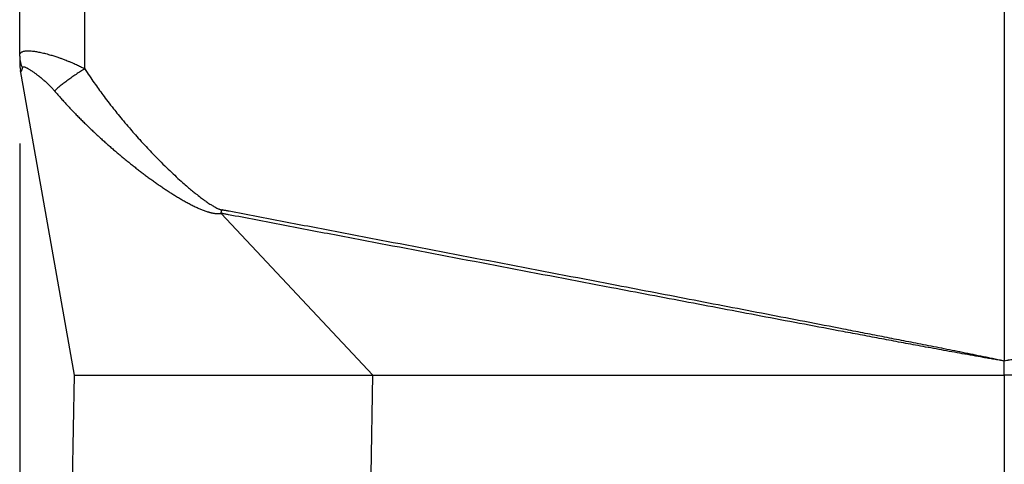
# Model space of a CAD drawing. Units: millimetres. Extents: x -105 to 192, y -44 to 166.
# Drawn here: x 81 to 92, y 39 to 44 of the extents above; entities that cross this region are included whole.
import ezdxf

# ---------------------------------------------------------------- set-up
doc = ezdxf.new("R2010")
doc.units = ezdxf.units.MM
doc.layers.add('1', color=7, linetype='Continuous')
doc.styles.add('CONVERTER_11', font='simplex.shx', dxfattribs={"width": 0.95})
doc.dimstyles.new('ME10_DIM_12', dxfattribs={"dimtxt": 7, "dimasz": 7, "dimexe": 4, "dimexo": 2, "dimgap": 3, "dimtad": 1, "dimdsep": 46, "dimtxsty": 'CONVERTER_11', "dimsah": 1, "dimcen": 0.09, "dimclrd": 7, "dimclre": 7, "dimclrt": 7, "dimadec": 0, "dimazin": 0, "dimtfac": 1, "dimtdec": 4, "dimtix": 1, "dimtmove": 0, "dimatfit": 3, "dimfxl": 1, "dimtolj": 1, "dimtzin": 0, "dimarcsym": 0})

# ---------------------------------------------------------------- blocks, each defined once
blk = doc.blocks.new('23504_D__11', base_point=(161.596, 53))
at = {"color": 7, "linetype": 'Continuous'}
for p, q in [((184.096, 121.761), (184.096, 79.771)), ((163.083, 86.459), (163.083, 121.577)), ((161.596, 86.749), (161.596, 121.317)), ((161.596, 86.749), (161.596, 86.592)), ((162.848, 79.45), (161.611, 86.417)), ((169.664, 79.45), (166.198, 83.15)), ((184.096, 79.45), (184.096, 79.771)), ((162.806, 77.01), (162.848, 79.45)), ((169.624, 77.18), (169.664, 79.45)), ((184.096, 79.45), (184.096, 64))]:
    blk.add_line(p, q, dxfattribs=at)
blk.add_arc((162.596, 86.592), 1, 180, 190.0669, dxfattribs=at)
for points, knots in [([(161.596, 86.749), (161.596, 86.752), (161.596, 86.759), (161.598, 86.779), (161.607, 86.81), (161.633, 86.835), (161.658, 86.849), (161.681, 86.857), (161.707, 86.863), (161.737, 86.867), (161.769, 86.869), (161.804, 86.869), (161.842, 86.867), (161.885, 86.863), (161.931, 86.857), (161.979, 86.85), (162.028, 86.841), (162.082, 86.83), (162.135, 86.818), (162.193, 86.803), (162.249, 86.788), (162.32, 86.768), (162.397, 86.744), (162.48, 86.717), (162.556, 86.69), (162.622, 86.665), (162.688, 86.639), (162.751, 86.614), (162.829, 86.58), (162.914, 86.542), (163.003, 86.499), (163.058, 86.471), (163.083, 86.459)], [0, 0, 0, 0, 0.009565, 0.019595, 0.061176, 0.102946, 0.122659, 0.148131, 0.175778, 0.201923, 0.23822, 0.272175, 0.306871, 0.354118, 0.400242, 0.447183, 0.499596, 0.550482, 0.611968, 0.663135, 0.729747, 0.784165, 0.88436, 0.972674, 1.046033, 1.125241, 1.185202, 1.25785, 1.328685, 1.439906, 1.53874, 1.624017, 1.624017, 1.624017, 1.624017]), ([(161.596, 86.749), (161.596, 86.738), (161.596, 86.714), (161.599, 86.68), (161.604, 86.645), (161.611, 86.611), (161.619, 86.577), (161.63, 86.543), (161.642, 86.51), (161.651, 86.488), (161.656, 86.477)], [0, 0, 0, 0, 0.0346034, 0.0693435, 0.1042255, 0.1392535, 0.1744301, 0.2097556, 0.2452279, 0.2808419, 0.2808419, 0.2808419, 0.2808419]), ([(161.656, 86.477), (161.655, 86.473), (161.653, 86.466), (161.651, 86.457), (161.648, 86.449), (161.647, 86.443), (161.644, 86.434), (161.641, 86.425), (161.638, 86.417), (161.635, 86.411), (161.632, 86.406), (161.63, 86.401), (161.627, 86.398), (161.624, 86.395), (161.621, 86.395), (161.618, 86.397), (161.616, 86.4), (161.615, 86.404), (161.614, 86.407), (161.613, 86.41), (161.612, 86.412), (161.612, 86.415), (161.611, 86.416), (161.611, 86.417)], [0, 0, 0, 0, 0.0120715, 0.0229862, 0.0279908, 0.0350921, 0.0434367, 0.054855, 0.0636956, 0.0703421, 0.075173, 0.0804637, 0.0852264, 0.0885183, 0.0914038, 0.0942272, 0.0992433, 0.1030289, 0.106274, 0.1088272, 0.1109541, 0.1139217, 0.1162904, 0.1162904, 0.1162904, 0.1162904]), ([(161.656, 86.477), (161.657, 86.48), (161.658, 86.485), (161.661, 86.49), (161.664, 86.494), (161.666, 86.496), (161.669, 86.498), (161.673, 86.501), (161.682, 86.503), (161.695, 86.503), (161.71, 86.499), (161.729, 86.492), (161.748, 86.484), (161.766, 86.474), (161.784, 86.464), (161.807, 86.45), (161.828, 86.437), (161.846, 86.425), (161.862, 86.415), (161.882, 86.401), (161.905, 86.385), (161.931, 86.367), (161.958, 86.348), (161.983, 86.329), (162.005, 86.312), (162.024, 86.298), (162.047, 86.279), (162.075, 86.257), (162.106, 86.232), (162.133, 86.209), (162.162, 86.184), (162.193, 86.156), (162.225, 86.127), (162.252, 86.101), (162.289, 86.064), (162.336, 86.015), (162.374, 85.972), (162.393, 85.95)], [0, 0, 0, 0, 0.0083398, 0.0154935, 0.018184, 0.0218752, 0.0247921, 0.0278935, 0.0380855, 0.0504689, 0.0662044, 0.0861103, 0.1108025, 0.1271446, 0.1480609, 0.1741667, 0.206083, 0.2209551, 0.24043, 0.2643823, 0.2926883, 0.3252264, 0.3594001, 0.3907733, 0.4188517, 0.4431389, 0.4631371, 0.5081827, 0.5486916, 0.5844022, 0.6150487, 0.6634465, 0.7067838, 0.7449122, 0.7776761, 0.8627657, 0.9491231, 0.9491231, 0.9491231, 0.9491231]), ([(163.083, 86.459), (163.066, 86.448), (163.033, 86.427), (162.984, 86.396), (162.934, 86.363), (162.884, 86.33), (162.835, 86.296), (162.787, 86.262), (162.739, 86.228), (162.693, 86.195), (162.648, 86.161), (162.605, 86.128), (162.564, 86.096), (162.525, 86.065), (162.488, 86.034), (162.454, 86.005), (162.422, 85.978), (162.402, 85.959), (162.393, 85.95)], [0, 0, 0, 0, 0.0582083, 0.1172502, 0.1768349, 0.2366514, 0.2963756, 0.3556745, 0.4142127, 0.4716587, 0.5276912, 0.5820056, 0.6343189, 0.6843763, 0.7319531, 0.776861, 0.818947, 0.8580981, 0.8580981, 0.8580981, 0.8580981]), ([(163.083, 86.459), (163.119, 86.403), (163.189, 86.295), (163.295, 86.141), (163.397, 85.998), (163.501, 85.855), (163.614, 85.704), (163.731, 85.554), (163.85, 85.405), (163.971, 85.258), (164.092, 85.115), (164.216, 84.972), (164.343, 84.83), (164.475, 84.685), (164.612, 84.539), (164.754, 84.393), (164.906, 84.241), (165.06, 84.092), (165.209, 83.953), (165.341, 83.835), (165.452, 83.739), (165.541, 83.664), (165.631, 83.591), (165.723, 83.519), (165.815, 83.451), (165.887, 83.4), (165.94, 83.366), (165.978, 83.342), (166.015, 83.319), (166.056, 83.295), (166.096, 83.274), (166.129, 83.259), (166.154, 83.248), (166.171, 83.242), (166.185, 83.237), (166.195, 83.234), (166.205, 83.231), (166.212, 83.23), (166.215, 83.229)], [0, 0, 0, 0, 0.198161, 0.385925, 0.561103, 0.726143, 0.915353, 1.127598, 1.296284, 1.486769, 1.697664, 1.860659, 2.052652, 2.270262, 2.448796, 2.653551, 2.880043, 3.094383, 3.297982, 3.489995, 3.624294, 3.740324, 3.838266, 3.973661, 4.088363, 4.18364, 4.237518, 4.275998, 4.31943, 4.367237, 4.418927, 4.456391, 4.474961, 4.499501, 4.510837, 4.520483, 4.5307, 4.541276, 4.541276, 4.541276, 4.541276]), ([(162.393, 85.95), (162.412, 85.927), (162.452, 85.881), (162.503, 85.823), (162.545, 85.775), (162.591, 85.723), (162.651, 85.658), (162.723, 85.579), (162.797, 85.502), (162.871, 85.425), (162.945, 85.348), (163.021, 85.273), (163.096, 85.198), (163.173, 85.124), (163.25, 85.05), (163.327, 84.978), (163.405, 84.906), (163.484, 84.834), (163.562, 84.763), (163.642, 84.693), (163.722, 84.624), (163.802, 84.555), (163.883, 84.487), (163.964, 84.419), (164.046, 84.352), (164.129, 84.286), (164.211, 84.22), (164.293, 84.156), (164.374, 84.094), (164.454, 84.033), (164.535, 83.973), (164.616, 83.914), (164.697, 83.856), (164.779, 83.798), (164.862, 83.741), (164.946, 83.685), (165.03, 83.63), (165.101, 83.585), (165.158, 83.55), (165.202, 83.523), (165.245, 83.497), (165.289, 83.471), (165.333, 83.446), (165.377, 83.421), (165.422, 83.396), (165.467, 83.372), (165.513, 83.349), (165.559, 83.325), (165.605, 83.303), (165.649, 83.282), (165.69, 83.264), (165.729, 83.248), (165.768, 83.232), (165.808, 83.216), (165.849, 83.202), (165.883, 83.191), (165.911, 83.182), (165.932, 83.176), (165.953, 83.17), (165.975, 83.165), (165.997, 83.16), (166.019, 83.156), (166.042, 83.152), (166.065, 83.149), (166.089, 83.146), (166.113, 83.145), (166.138, 83.144), (166.158, 83.145), (166.171, 83.146), (166.177, 83.146), (166.183, 83.147), (166.189, 83.148), (166.193, 83.149), (166.196, 83.15), (166.198, 83.15)], [0, 0, 0, 0, 0.090853, 0.181766, 0.232116, 0.282464, 0.389769, 0.497051, 0.603959, 0.710853, 0.817432, 0.924007, 1.030477, 1.136954, 1.24323, 1.349515, 1.455622, 1.561745, 1.667717, 1.773708, 1.879581, 1.985476, 2.091269, 2.197091, 2.302844, 2.40863, 2.514383, 2.620179, 2.720329, 2.820525, 2.920753, 3.021039, 3.121394, 3.221821, 3.322373, 3.423017, 3.523784, 3.62466, 3.675207, 3.725797, 3.776482, 3.827213, 3.878051, 3.928947, 3.979999, 4.031122, 4.082446, 4.133864, 4.185559, 4.237373, 4.279307, 4.321356, 4.363742, 4.406282, 4.449314, 4.492534, 4.514412, 4.53638, 4.558586, 4.580892, 4.603408, 4.626061, 4.649162, 4.672459, 4.696381, 4.720606, 4.745938, 4.771687, 4.778552, 4.785524, 4.791428, 4.797221, 4.801514, 4.805715, 4.805715, 4.805715, 4.805715]), ([(166.198, 83.15), (166.198, 83.153), (166.2, 83.16), (166.202, 83.17), (166.204, 83.18), (166.206, 83.19), (166.209, 83.2), (166.211, 83.209), (166.213, 83.219), (166.214, 83.226), (166.215, 83.229)], [0, 0, 0, 0, 0.01022023, 0.02043215, 0.03063434, 0.04082504, 0.05100233, 0.06116423, 0.07130893, 0.08143487, 0.08143487, 0.08143487, 0.08143487]), ([(184.096, 79.771), (184.056, 79.778), (183.976, 79.792), (183.856, 79.812), (183.736, 79.833), (183.576, 79.861), (183.376, 79.897), (183.136, 79.94), (182.897, 79.983), (182.657, 80.027), (182.418, 80.071), (182.111, 80.128), (181.737, 80.197), (181.295, 80.28), (180.854, 80.363), (180.265, 80.473), (179.529, 80.612), (178.352, 80.835), (176.881, 81.114), (174.871, 81.497), (172.616, 81.926), (170.532, 82.324), (168.866, 82.641), (167.824, 82.84), (166.991, 82.999), (166.549, 83.085), (166.291, 83.132), (166.238, 83.144), (166.207, 83.148), (166.201, 83.149), (166.198, 83.15)], [0, 0, 0, 0, 0.121833, 0.24366, 0.365446, 0.487223, 0.730721, 0.974204, 1.217655, 1.461099, 1.704537, 1.947972, 2.397218, 2.846462, 3.295708, 3.744955, 4.643458, 5.541963, 7.338995, 9.136031, 11.681068, 14.226109, 15.498633, 16.771157, 17.407419, 18.043682, 18.119722, 18.195888, 18.205137, 18.21463, 18.21463, 18.21463, 18.21463]), ([(184.096, 79.771), (184.056, 79.779), (183.977, 79.796), (183.858, 79.821), (183.739, 79.846), (183.58, 79.879), (183.381, 79.919), (183.142, 79.968), (182.904, 80.016), (182.665, 80.063), (182.426, 80.11), (182.12, 80.171), (181.746, 80.244), (181.306, 80.33), (180.865, 80.416), (180.277, 80.531), (179.541, 80.673), (178.365, 80.9), (176.895, 81.183), (174.885, 81.569), (172.63, 82.001), (170.547, 82.4), (168.881, 82.719), (167.839, 82.918), (167.006, 83.078), (166.565, 83.162), (166.306, 83.212), (166.254, 83.222), (166.223, 83.228), (166.218, 83.229), (166.215, 83.229)], [0, 0, 0, 0, 0.121714, 0.243435, 0.365146, 0.486867, 0.730291, 0.973728, 1.217152, 1.460584, 1.704014, 1.947447, 2.396693, 2.845943, 3.295196, 3.744449, 4.642962, 5.541476, 7.338519, 9.135562, 11.680605, 14.225647, 15.498172, 16.770696, 17.40696, 18.043221, 18.119412, 18.195477, 18.204018, 18.212363, 18.212363, 18.212363, 18.212363]), ([(201.977, 83.229), (201.974, 83.229), (201.969, 83.228), (201.938, 83.222), (201.886, 83.212), (201.627, 83.162), (201.186, 83.078), (200.353, 82.918), (199.311, 82.719), (197.645, 82.4), (195.562, 82.001), (193.307, 81.569), (191.297, 81.183), (189.827, 80.9), (188.65, 80.673), (187.915, 80.531), (187.327, 80.416), (186.886, 80.33), (186.445, 80.244), (186.072, 80.171), (185.766, 80.11), (185.527, 80.063), (185.288, 80.016), (185.05, 79.968), (184.811, 79.919), (184.612, 79.879), (184.453, 79.846), (184.334, 79.821), (184.215, 79.796), (184.136, 79.779), (184.096, 79.771)], [0, 0, 0, 0, 0.008255, 0.016703, 0.092875, 0.169175, 0.805438, 1.441701, 2.714225, 3.986749, 6.531792, 9.076834, 10.873877, 12.670921, 13.569435, 14.467948, 14.917201, 15.366454, 15.815703, 16.26495, 16.508383, 16.751813, 16.995244, 17.238669, 17.482106, 17.72553, 17.847251, 17.968962, 18.090682, 18.212397, 18.212397, 18.212397, 18.212397]), ([(201.994, 83.15), (201.991, 83.149), (201.985, 83.149), (201.954, 83.144), (201.901, 83.132), (201.643, 83.085), (201.201, 82.999), (200.368, 82.84), (199.326, 82.641), (197.66, 82.324), (195.576, 81.926), (193.321, 81.497), (191.311, 81.114), (189.84, 80.835), (188.663, 80.612), (187.927, 80.473), (187.338, 80.363), (186.897, 80.28), (186.455, 80.197), (186.081, 80.128), (185.774, 80.071), (185.534, 80.027), (185.295, 79.983), (185.055, 79.94), (184.816, 79.897), (184.616, 79.861), (184.456, 79.833), (184.336, 79.812), (184.216, 79.792), (184.136, 79.778), (184.096, 79.771)], [0, 0, 0, 0, 0.009388, 0.018536, 0.094811, 0.170961, 0.807224, 1.443486, 2.71601, 3.988534, 6.533575, 9.078612, 10.875648, 12.67268, 13.571185, 14.469688, 14.918935, 15.368181, 15.817425, 16.266671, 16.510106, 16.753544, 16.996988, 17.240439, 17.483922, 17.72742, 17.849197, 17.970983, 18.09281, 18.214643, 18.214643, 18.214643, 18.214643]), ([(162.848, 79.45), (162.925, 79.45), (163.079, 79.45), (163.421, 79.45), (163.94, 79.45), (164.694, 79.45), (165.62, 79.45), (166.686, 79.45), (167.858, 79.45), (168.67, 79.45), (169.088, 79.45)], [0, 0, 0, 0, 0.231126, 0.462252, 1.025676, 1.788054, 2.724037, 3.802414, 4.987377, 6.239339, 6.239339, 6.239339, 6.239339]), ([(169.088, 79.45), (169.183, 79.45), (169.375, 79.45), (169.568, 79.45), (169.664, 79.45)], [0, 0, 0, 0, 0.2875623, 0.5763841, 0.5763841, 0.5763841, 0.5763841])]:
    blk.add_open_spline(points, degree=3, knots=knots, dxfattribs=at)
for points in [[(169.664, 79.45), (172.069, 79.45), (176.88, 79.45), (181.691, 79.45), (184.096, 79.45)], [(198.528, 79.45), (196.123, 79.45), (191.312, 79.45), (186.501, 79.45), (184.096, 79.45)]]:
    blk.add_open_spline(points, degree=3, dxfattribs=at)
blk = doc.blocks.new('MFO_10_L40__13', base_point=(161.596, 53))
blk.add_blockref('23504_D__11', (161.596, 53))
blk = doc.blocks.new('*D27')
at = {"layer": '1', "color": 7, "linetype": 'Continuous'}
for p, q in [((161.596, 84.749), (161.596, 8.609)), ((206.596, 84.749), (206.596, 8.609)), ((161.596, 12.609), (206.596, 12.609))]:
    blk.add_line(p, q, dxfattribs=at)
at = {"layer": '1', "color": 7}
for points in [[(168.596, 13.531), (168.596, 11.688), (161.596, 12.609)], [(199.596, 11.688), (199.596, 13.531), (206.596, 12.609)]]:
    blk.add_solid(points, dxfattribs=at)
at = {"layer": '1', "color": 7, "insert": (178.846, 15.609), "char_height": 7, "attachment_point": 7, "rotation": 0.0001, "line_spacing_factor": 0.60024, "style": 'CONVERTER_11'}
blk.add_mtext('45', dxfattribs=at)
blk = doc.blocks.new('Da_sinistra1', base_point=(184.096, 88))
blk.add_blockref('MFO_10_L40__13', (161.596, 53))
at = {"layer": '1'}
dim = blk.add_linear_dim(base=(161.596, 12.609), p1=(206.596, 86.749), p2=(161.596, 86.749), dimstyle='ME10_DIM_12', dxfattribs=at)
dim.commit()
dim.dimension.update_dxf_attribs({"geometry": '*D27', "text_midpoint": (184.096, 19.109), "text_rotation": 0.0001})

msp = doc.modelspace()

# ---------------------------------------------------------------- block references
at = {"xscale": 0.5, "yscale": 0.5, "zscale": 0.5}
msp.add_blockref('Da_sinistra1', (92.048, 44), dxfattribs=at)

doc.saveas('drawing.dxf')
